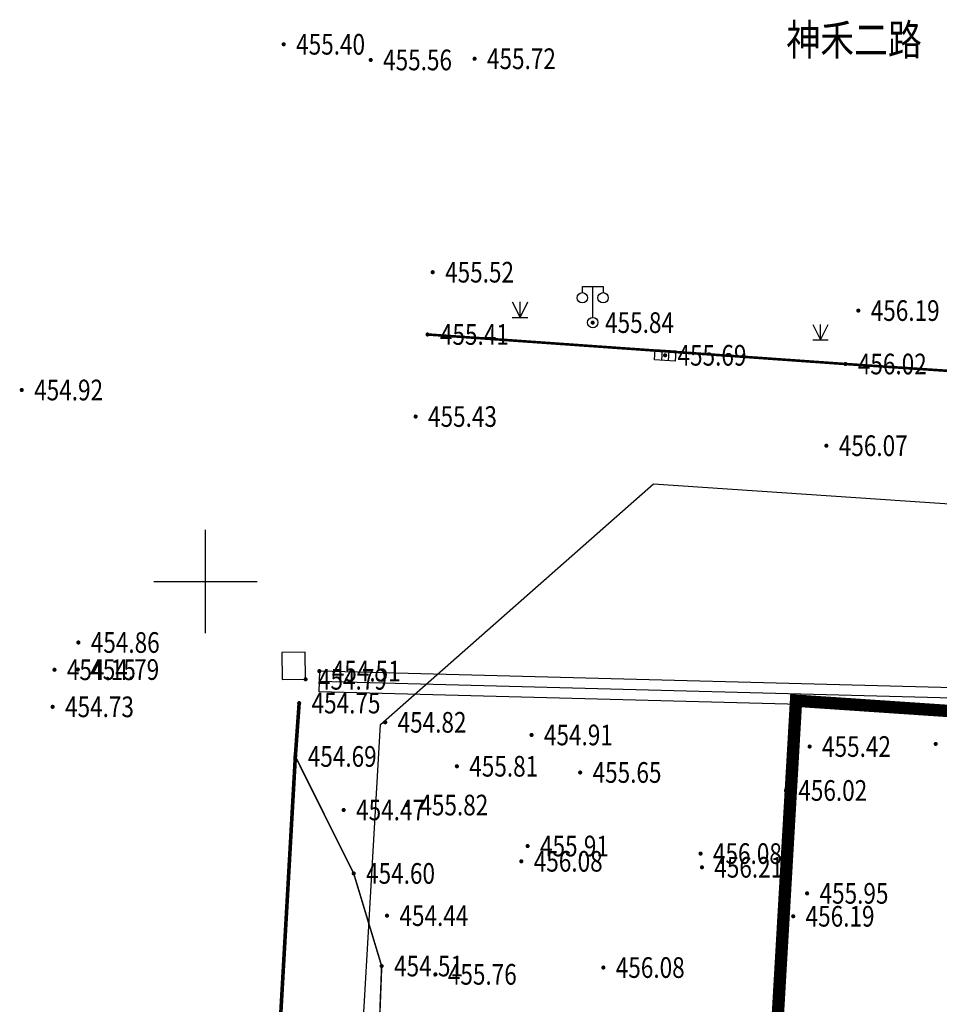
# Model space of a CAD drawing. Extents: x 10810 to 11171, y -6189 to -5853.
# Drawn here: x 10813 to 10858, y -5900 to -5853 of the extents above; entities that cross this region are included whole.
import ezdxf
from ezdxf.enums import TextEntityAlignment as Align

# ---------------------------------------------------------------- set-up
doc = ezdxf.new("R2010")
doc.units = 0
doc.linetypes.add('DOTE', pattern=[2.42, 2, -0.2, 0.02, -0.2])
doc.layers.get('0').update_dxf_attribs({"color": 251, "linetype": 'CONTINUOUS'})
for name, color, linetype in [('1-红线', 1, 'DOTE'), ('ASSIST', 251, 'CONTINUOUS'), ('COMPONENT', 251, 'CONTINUOUS'), ('DLDW', 251, 'CONTINUOUS'), ('DLSS', 251, 'CONTINUOUS'), ('GCD', 251, 'CONTINUOUS'), ('GXYZ', 251, 'CONTINUOUS'), ('JMD', 251, 'CONTINUOUS'), ('LsdTransOk', 251, 'CONTINUOUS'), ('TK', 251, 'CONTINUOUS'), ('ZBTZ', 251, 'CONTINUOUS'), ('绿带', 7, 'CONTINUOUS')]:
    doc.layers.add(name, color=color, linetype=linetype)
doc.styles.add('宋体', font='txt')
doc.styles.add('正等线体', font='simhei.ttf')

# ---------------------------------------------------------------- blocks, each defined once
blk = doc.blocks.new('GC200')
at = {"linetype": 'Continuous', "const_width": 0.2, "flags": 128}
blk.add_lwpolyline([(-0.1, 0, 1), (0.1, 0, 1)], format="xyb", close=True, dxfattribs=at)
blk = doc.blocks.new('gc041')
for p, q in [((-1, 0.5), (1, 0.5)), ((-1, -0.5), (-1, 0.5)), ((-0.33, 0.5), (-0.33, -0.5)), ((0.33, 0.5), (0.33, -0.5)), ((1, 0.5), (1, -0.5)), ((1, -0.5), (-1, -0.5))]:
    blk.add_line(p, q)
blk = doc.blocks.new('gcbj0118')
for p, q in [((-1, 2.9), (-1, 3.5)), ((-1, 3.5), (1, 3.5)), ((0, 0.5), (0, 3.5)), ((1, 3.5), (1, 2.9))]:
    blk.add_line(p, q)
for centre in [(-1, 2.4), (1, 2.4), (0, 0)]:
    blk.add_circle(centre, 0.5)
blk = doc.blocks.new('gc124')
for p, q in [((-0.75, 1.5), (0, 0)), ((0, 0), (0, 1.5)), ((0, 0), (0.75, 1.5)), ((-0.75, 0), (0.75, 0))]:
    blk.add_line(p, q)

msp = doc.modelspace()

# ---------------------------------------------------------------- linework, layer by layer
at = {"layer": '1-红线', "ltscale": 6, "const_width": 0.6}
msp.add_lwpolyline([(11138.859, -5905.231), (10850.595, -5885.766), (10846.897, -5949.662), (11138.877, -5969.379)], close=True, dxfattribs=at)
at = {"layer": 'ASSIST', "linetype": 'Continuous', "lineweight": -3, "elevation": 456.46, "flags": 128}
msp.add_lwpolyline([(10866.635, -5885.482), (10865.57, -5885.342), (10827.542, -5884.337)], dxfattribs=at)
at = {"layer": 'DLDW', "linetype": 'Continuous', "lineweight": -3}
msp.add_line((10827.542, -5884.337), (10827.516, -5885.337), dxfattribs=at)
at = {"layer": 'DLDW', "linetype": 'Continuous', "lineweight": -3, "elevation": 456.46, "flags": 128}
for points in [[(10866.57, -5885.978), (10865.531, -5885.841), (10827.529, -5884.837)], [(10866.505, -5886.473), (10865.492, -5886.34), (10827.516, -5885.337)]]:
    msp.add_lwpolyline(points, dxfattribs=at)
at = {"layer": 'DLSS', "linetype": 'Continuous', "lineweight": -3, "const_width": 0.125, "elevation": 466.472, "flags": 128}
msp.add_lwpolyline([(10953.263, -5873.809), (10953.044, -5876.07), (10952.989, -5876.083), (10932.854, -5874.909), (10911.892, -5873.355), (10893.437, -5872.225), (10872.388, -5870.769), (10852.984, -5869.474), (10832.774, -5868.045)], dxfattribs=at)
at = {"layer": 'DLSS', "linetype": 'Continuous', "flags": 128}
for points, const_width in [([(10826.565, -5885.882), (10826.381, -5888.464), (10824.978, -5913.232), (10821.364, -5976.517), (10819.273, -6012.476), (10817.482, -6043.066)], 0.175), ([(10826.381, -5888.464), (10829.202, -5894.125), (10830.555, -5898.607), (10830.002, -5913.062), (10829.516, -5920.605), (10829.022, -5927.31)], 0.075)]:
    msp.add_lwpolyline(points, dxfattribs=dict(at, const_width=const_width))
at = {"layer": 'JMD', "linetype": 'Continuous', "lineweight": -3, "flags": 128}
msp.add_lwpolyline([(10825.745, -5884.742), (10826.876, -5884.73), (10826.862, -5883.423), (10825.731, -5883.435)], close=True, dxfattribs=at)
at = {"layer": 'TK', "linetype": 'Continuous', "lineweight": -3}
for p, q in [((10822.036, -5882.5), (10822.036, -5877.5)), ((10819.536, -5880), (10824.536, -5880))]:
    msp.add_line(p, q, dxfattribs=at)
at = {"layer": '绿带'}
msp.add_lwpolyline([(10826.433, -6173.186), (10814.655, -6160.756), (10830.503, -5886.913), (10843.697, -5875.277), (11017.924, -5887.042), (11057.496, -5894.726), (11136.386, -5900.053), (11148.862, -5913.396), (11148.897, -5997.88), (11153.913, -6037.878), (11153.962, -6159.39), (11141.467, -6171.939)], close=True, dxfattribs=at)

# ---------------------------------------------------------------- block references
at = {"layer": 'COMPONENT', "linetype": 'Continuous', "lineweight": -3, "xscale": 0.5, "yscale": 0.5}
msp.add_blockref('gcbj0118', (10840.76, -5867.471, 455.835), dxfattribs=at)
at = {"layer": 'GXYZ', "linetype": 'Continuous', "lineweight": -3, "xscale": 0.499999999999922, "yscale": 0.5, "zscale": 0.5, "rotation": 355.9312098814229}
msp.add_blockref('gc041', (10844.264, -5869.053, 455.69), dxfattribs=at)
at = {"layer": 'LsdTransOk', "linetype": 'Continuous', "lineweight": -3}
ref = msp.add_blockref('GC200', (10825.819, -5854.003, 455.397), dxfattribs=dict(at, xscale=0.5, yscale=0.5, zscale=0.5))
ref.add_attrib('height', '455.40', dxfattribs={"layer": 'GCD', "linetype": 'Continuous', "lineweight": -3, "height": 1, "style": '正等线体', "width": 0.8}).set_placement((10826.419, -5854.003, 455.397), align=Align.MIDDLE_LEFT)
ref = msp.add_blockref('GC200', (10830.025, -5854.761, 455.564), dxfattribs=dict(at, xscale=0.5, yscale=0.5, zscale=0.5))
ref.add_attrib('height', '455.56', dxfattribs={"layer": 'GCD', "linetype": 'Continuous', "lineweight": -3, "height": 1, "style": '正等线体', "width": 0.8}).set_placement((10830.625, -5854.761, 455.564), align=Align.MIDDLE_LEFT)
ref = msp.add_blockref('GC200', (10835.048, -5854.703, 455.721), dxfattribs=dict(at, xscale=0.5, yscale=0.5, zscale=0.5))
ref.add_attrib('height', '455.72', dxfattribs={"layer": 'GCD', "linetype": 'Continuous', "lineweight": -3, "height": 1, "style": '正等线体', "width": 0.8}).set_placement((10835.648, -5854.703, 455.721), align=Align.MIDDLE_LEFT)
ref = msp.add_blockref('GC200', (10833.023, -5865.031, 455.517), dxfattribs=dict(at, xscale=0.5, yscale=0.5, zscale=0.5))
ref.add_attrib('height', '455.52', dxfattribs={"layer": 'GCD', "linetype": 'Continuous', "lineweight": -3, "height": 1, "style": '正等线体', "width": 0.8}).set_placement((10833.623, -5865.031, 455.517), align=Align.MIDDLE_LEFT)
ref = msp.add_blockref('GC200', (10853.607, -5866.888, 456.185), dxfattribs=dict(at, xscale=0.5, yscale=0.5, zscale=0.5))
ref.add_attrib('height', '456.19', dxfattribs={"layer": 'GCD', "linetype": 'Continuous', "lineweight": -3, "height": 1, "style": '正等线体', "width": 0.8}).set_placement((10854.207, -5866.888, 456.185), align=Align.MIDDLE_LEFT)
ref = msp.add_blockref('GC200', (10840.76, -5867.471, 455.835), dxfattribs=dict(at, xscale=0.5, yscale=0.5, zscale=0.5))
ref.add_attrib('height', '455.84', dxfattribs={"layer": 'GCD', "linetype": 'Continuous', "lineweight": -3, "height": 1, "style": '正等线体', "width": 0.8}).set_placement((10841.36, -5867.471, 455.835), align=Align.MIDDLE_LEFT)
ref = msp.add_blockref('GC200', (10832.774, -5868.045, 455.411), dxfattribs=dict(at, xscale=0.5, yscale=0.5, zscale=0.5))
ref.add_attrib('height', '455.41', dxfattribs={"layer": 'GCD', "linetype": 'Continuous', "lineweight": -3, "height": 1, "style": '正等线体', "width": 0.8}).set_placement((10833.374, -5868.045, 455.411), align=Align.MIDDLE_LEFT)
ref = msp.add_blockref('GC200', (10844.264, -5869.053, 455.69), dxfattribs=dict(at, xscale=0.5, yscale=0.5, zscale=0.5))
ref.add_attrib('height', '455.69', dxfattribs={"layer": 'GCD', "linetype": 'Continuous', "lineweight": -3, "height": 1, "style": '正等线体', "width": 0.8}).set_placement((10844.864, -5869.053, 455.69), align=Align.MIDDLE_LEFT)
ref = msp.add_blockref('GC200', (10852.984, -5869.474, 456.022), dxfattribs=dict(at, xscale=0.5, yscale=0.5, zscale=0.5))
ref.add_attrib('height', '456.02', dxfattribs={"layer": 'GCD', "linetype": 'Continuous', "lineweight": -3, "height": 1, "style": '正等线体', "width": 0.8}).set_placement((10853.584, -5869.474, 456.022), align=Align.MIDDLE_LEFT)
ref = msp.add_blockref('GC200', (10813.15, -5870.732, 454.917), dxfattribs=dict(at, xscale=0.5, yscale=0.5, zscale=0.5))
ref.add_attrib('height', '454.92', dxfattribs={"layer": 'GCD', "linetype": 'Continuous', "lineweight": -3, "height": 1, "style": '正等线体', "width": 0.8}).set_placement((10813.75, -5870.732, 454.917), align=Align.MIDDLE_LEFT)
ref = msp.add_blockref('GC200', (10832.198, -5872.015, 455.434), dxfattribs=dict(at, xscale=0.5, yscale=0.5, zscale=0.5))
ref.add_attrib('height', '455.43', dxfattribs={"layer": 'GCD', "linetype": 'Continuous', "lineweight": -3, "height": 1, "style": '正等线体', "width": 0.8}).set_placement((10832.798, -5872.015, 455.434), align=Align.MIDDLE_LEFT)
ref = msp.add_blockref('GC200', (10852.063, -5873.428, 456.065), dxfattribs=dict(at, xscale=0.5, yscale=0.5, zscale=0.5))
ref.add_attrib('height', '456.07', dxfattribs={"layer": 'GCD', "linetype": 'Continuous', "lineweight": -3, "height": 1, "style": '正等线体', "width": 0.8}).set_placement((10852.663, -5873.428, 456.065), align=Align.MIDDLE_LEFT)
ref = msp.add_blockref('GC200', (10815.888, -5882.95, 454.857), dxfattribs=dict(at, xscale=0.5, yscale=0.5, zscale=0.5))
ref.add_attrib('height', '454.86', dxfattribs={"layer": 'GCD', "linetype": 'Continuous', "lineweight": -3, "height": 1, "style": '正等线体', "width": 0.8}).set_placement((10816.488, -5882.95, 454.857), align=Align.MIDDLE_LEFT)
ref = msp.add_blockref('GC200', (10814.732, -5884.27, 454.147), dxfattribs=dict(at, xscale=0.5, yscale=0.5, zscale=0.5))
ref.add_attrib('height', '454.15', dxfattribs={"layer": 'GCD', "linetype": 'Continuous', "lineweight": -3, "height": 1, "style": '正等线体', "width": 0.8}).set_placement((10815.332, -5884.27, 454.147), align=Align.MIDDLE_LEFT)
ref = msp.add_blockref('GC200', (10815.863, -5884.258, 454.789), dxfattribs=dict(at, xscale=0.5, yscale=0.5, zscale=0.5))
ref.add_attrib('height', '454.79', dxfattribs={"layer": 'GCD', "linetype": 'Continuous', "lineweight": -3, "height": 1, "style": '正等线体', "width": 0.8}).set_placement((10816.463, -5884.258, 454.789), align=Align.MIDDLE_LEFT)
ref = msp.add_blockref('GC200', (10827.542, -5884.337, 454.509), dxfattribs=dict(at, xscale=0.5, yscale=0.5, zscale=0.5))
ref.add_attrib('height', '454.51', dxfattribs={"layer": 'GCD', "linetype": 'Continuous', "lineweight": -3, "height": 1, "style": '正等线体', "width": 0.8}).set_placement((10828.142, -5884.337, 454.509), align=Align.MIDDLE_LEFT)
ref = msp.add_blockref('GC200', (10826.875, -5884.731, 454.787), dxfattribs=dict(at, xscale=0.5, yscale=0.5, zscale=0.5))
ref.add_attrib('height', '454.79', dxfattribs={"layer": 'GCD', "linetype": 'Continuous', "lineweight": -3, "height": 1, "style": '正等线体', "width": 0.8}).set_placement((10827.475, -5884.731, 454.787), align=Align.MIDDLE_LEFT)
at = {"layer": 'LsdTransOk', "linetype": 'Continuous'}
ref = msp.add_blockref('GC200', (10814.643, -5886.063, 454.728), dxfattribs=dict(at, xscale=0.5, yscale=0.5, zscale=0.5))
ref.add_attrib('height', '454.73', dxfattribs={"layer": 'GCD', "linetype": 'Continuous', "height": 1, "style": '正等线体', "width": 0.8}).set_placement((10815.243, -5886.063, 454.728), align=Align.MIDDLE_LEFT)
ref = msp.add_blockref('GC200', (10826.565, -5885.882, 454.748), dxfattribs=dict(at, xscale=0.5, yscale=0.5, zscale=0.5))
ref.add_attrib('height', '454.75', dxfattribs={"layer": 'GCD', "linetype": 'Continuous', "height": 1, "style": '正等线体', "width": 0.8}).set_placement((10827.165, -5885.882, 454.748), align=Align.MIDDLE_LEFT)
at = {"layer": 'LsdTransOk', "linetype": 'Continuous', "lineweight": -3}
ref = msp.add_blockref('GC200', (10830.725, -5886.813, 454.816), dxfattribs=dict(at, xscale=0.5, yscale=0.5, zscale=0.5))
ref.add_attrib('height', '454.82', dxfattribs={"layer": 'GCD', "linetype": 'Continuous', "lineweight": -3, "height": 1, "style": '正等线体', "width": 0.8}).set_placement((10831.325, -5886.813, 454.816), align=Align.MIDDLE_LEFT)
ref = msp.add_blockref('GC200', (10837.803, -5887.425, 454.91), dxfattribs=dict(at, xscale=0.5, yscale=0.5, zscale=0.5))
ref.add_attrib('height', '454.91', dxfattribs={"layer": 'GCD', "linetype": 'Continuous', "lineweight": -3, "height": 1, "style": '正等线体', "width": 0.8}).set_placement((10838.403, -5887.425, 454.91), align=Align.MIDDLE_LEFT)
ref = msp.add_blockref('GC200', (10851.252, -5887.984, 455.422), dxfattribs=dict(at, xscale=0.5, yscale=0.5, zscale=0.5))
ref.add_attrib('height', '455.42', dxfattribs={"layer": 'GCD', "linetype": 'Continuous', "lineweight": -3, "height": 1, "style": '正等线体', "width": 0.8}).set_placement((10851.852, -5887.984, 455.422), align=Align.MIDDLE_LEFT)
ref = msp.add_blockref('GC200', (10857.348, -5887.857, 455.807), dxfattribs=dict(at, xscale=0.5, yscale=0.5, zscale=0.5))
ref.add_attrib('height', '455.81', dxfattribs={"layer": 'GCD', "linetype": 'Continuous', "lineweight": -3, "height": 1, "style": '正等线体', "width": 0.8}).set_placement((10857.948, -5887.857, 455.807), align=Align.MIDDLE_LEFT)
at = {"layer": 'LsdTransOk', "linetype": 'Continuous'}
ref = msp.add_blockref('GC200', (10826.381, -5888.464, 454.691), dxfattribs=dict(at, xscale=0.5, yscale=0.5, zscale=0.5))
ref.add_attrib('height', '454.69', dxfattribs={"layer": 'GCD', "linetype": 'Continuous', "height": 1, "style": '正等线体', "width": 0.8}).set_placement((10826.981, -5888.464, 454.691), align=Align.MIDDLE_LEFT)
at = {"layer": 'LsdTransOk', "linetype": 'Continuous', "lineweight": -3}
ref = msp.add_blockref('GC200', (10834.192, -5888.939, 455.812), dxfattribs=dict(at, xscale=0.5, yscale=0.5, zscale=0.5))
ref.add_attrib('height', '455.81', dxfattribs={"layer": 'GCD', "linetype": 'Continuous', "lineweight": -3, "height": 1, "style": '正等线体', "width": 0.8}).set_placement((10834.792, -5888.939, 455.812), align=Align.MIDDLE_LEFT)
ref = msp.add_blockref('GC200', (10840.156, -5889.24, 455.653), dxfattribs=dict(at, xscale=0.5, yscale=0.5, zscale=0.5))
ref.add_attrib('height', '455.65', dxfattribs={"layer": 'GCD', "linetype": 'Continuous', "lineweight": -3, "height": 1, "style": '正等线体', "width": 0.8}).set_placement((10840.756, -5889.24, 455.653), align=Align.MIDDLE_LEFT)
ref = msp.add_blockref('GC200', (10850.105, -5890.111, 456.023), dxfattribs=dict(at, xscale=0.5, yscale=0.5, zscale=0.5))
ref.add_attrib('height', '456.02', dxfattribs={"layer": 'GCD', "linetype": 'Continuous', "lineweight": -3, "height": 1, "style": '正等线体', "width": 0.8}).set_placement((10850.705, -5890.111, 456.023), align=Align.MIDDLE_LEFT)
ref = msp.add_blockref('GC200', (10831.779, -5890.816, 455.821), dxfattribs=dict(at, xscale=0.5, yscale=0.5, zscale=0.5))
ref.add_attrib('height', '455.82', dxfattribs={"layer": 'GCD', "linetype": 'Continuous', "lineweight": -3, "height": 1, "style": '正等线体', "width": 0.8}).set_placement((10832.379, -5890.816, 455.821), align=Align.MIDDLE_LEFT)
ref = msp.add_blockref('GC200', (10828.719, -5891.054, 454.473), dxfattribs=dict(at, xscale=0.5, yscale=0.5, zscale=0.5))
ref.add_attrib('height', '454.47', dxfattribs={"layer": 'GCD', "linetype": 'Continuous', "lineweight": -3, "height": 1, "style": '正等线体', "width": 0.8}).set_placement((10829.319, -5891.054, 454.473), align=Align.MIDDLE_LEFT)
ref = msp.add_blockref('GC200', (10837.613, -5892.8, 455.913), dxfattribs=dict(at, xscale=0.5, yscale=0.5, zscale=0.5))
ref.add_attrib('height', '455.91', dxfattribs={"layer": 'GCD', "linetype": 'Continuous', "lineweight": -3, "height": 1, "style": '正等线体', "width": 0.8}).set_placement((10838.213, -5892.8, 455.913), align=Align.MIDDLE_LEFT)
ref = msp.add_blockref('GC200', (10845.977, -5893.164, 456.076), dxfattribs=dict(at, xscale=0.5, yscale=0.5, zscale=0.5))
ref.add_attrib('height', '456.08', dxfattribs={"layer": 'GCD', "linetype": 'Continuous', "lineweight": -3, "height": 1, "style": '正等线体', "width": 0.8}).set_placement((10846.577, -5893.164, 456.076), align=Align.MIDDLE_LEFT)
ref = msp.add_blockref('GC200', (10837.311, -5893.538, 456.078), dxfattribs=dict(at, xscale=0.5, yscale=0.5, zscale=0.5))
ref.add_attrib('height', '456.08', dxfattribs={"layer": 'GCD', "linetype": 'Continuous', "lineweight": -3, "height": 1, "style": '正等线体', "width": 0.8}).set_placement((10837.911, -5893.538, 456.078), align=Align.MIDDLE_LEFT)
at = {"layer": 'LsdTransOk', "linetype": 'Continuous'}
ref = msp.add_blockref('GC200', (10829.202, -5894.125, 454.604), dxfattribs=dict(at, xscale=0.5, yscale=0.5, zscale=0.5))
ref.add_attrib('height', '454.60', dxfattribs={"layer": 'GCD', "linetype": 'Continuous', "height": 1, "style": '正等线体', "width": 0.8}).set_placement((10829.802, -5894.125, 454.604), align=Align.MIDDLE_LEFT)
at = {"layer": 'LsdTransOk', "linetype": 'Continuous', "lineweight": -3}
ref = msp.add_blockref('GC200', (10846.042, -5893.828, 456.213), dxfattribs=dict(at, xscale=0.5, yscale=0.5, zscale=0.5))
ref.add_attrib('height', '456.21', dxfattribs={"layer": 'GCD', "linetype": 'Continuous', "lineweight": -3, "height": 1, "style": '正等线体', "width": 0.8}).set_placement((10846.642, -5893.828, 456.213), align=Align.MIDDLE_LEFT)
ref = msp.add_blockref('GC200', (10851.132, -5895.09, 455.949), dxfattribs=dict(at, xscale=0.5, yscale=0.5, zscale=0.5))
ref.add_attrib('height', '455.95', dxfattribs={"layer": 'GCD', "linetype": 'Continuous', "lineweight": -3, "height": 1, "style": '正等线体', "width": 0.8}).set_placement((10851.732, -5895.09, 455.949), align=Align.MIDDLE_LEFT)
ref = msp.add_blockref('GC200', (10830.815, -5896.167, 454.44), dxfattribs=dict(at, xscale=0.5, yscale=0.5, zscale=0.5))
ref.add_attrib('height', '454.44', dxfattribs={"layer": 'GCD', "linetype": 'Continuous', "lineweight": -3, "height": 1, "style": '正等线体', "width": 0.8}).set_placement((10831.415, -5896.167, 454.44), align=Align.MIDDLE_LEFT)
ref = msp.add_blockref('GC200', (10850.457, -5896.198, 456.193), dxfattribs=dict(at, xscale=0.5, yscale=0.5, zscale=0.5))
ref.add_attrib('height', '456.19', dxfattribs={"layer": 'GCD', "linetype": 'Continuous', "lineweight": -3, "height": 1, "style": '正等线体', "width": 0.8}).set_placement((10851.057, -5896.198, 456.193), align=Align.MIDDLE_LEFT)
at = {"layer": 'LsdTransOk', "linetype": 'Continuous'}
ref = msp.add_blockref('GC200', (10830.555, -5898.607, 454.512), dxfattribs=dict(at, xscale=0.5, yscale=0.5, zscale=0.5))
ref.add_attrib('height', '454.51', dxfattribs={"layer": 'GCD', "linetype": 'Continuous', "height": 1, "style": '正等线体', "width": 0.8}).set_placement((10831.155, -5898.607, 454.512), align=Align.MIDDLE_LEFT)
at = {"layer": 'LsdTransOk', "linetype": 'Continuous', "lineweight": -3}
ref = msp.add_blockref('GC200', (10841.277, -5898.679, 456.084), dxfattribs=dict(at, xscale=0.5, yscale=0.5, zscale=0.5))
ref.add_attrib('height', '456.08', dxfattribs={"layer": 'GCD', "linetype": 'Continuous', "lineweight": -3, "height": 1, "style": '正等线体', "width": 0.8}).set_placement((10841.877, -5898.679, 456.084), align=Align.MIDDLE_LEFT)
ref = msp.add_blockref('GC200', (10833.156, -5899.008, 455.761), dxfattribs=dict(at, xscale=0.5, yscale=0.5, zscale=0.5))
ref.add_attrib('height', '455.76', dxfattribs={"layer": 'GCD', "linetype": 'Continuous', "lineweight": -3, "height": 1, "style": '正等线体', "width": 0.8}).set_placement((10833.756, -5899.008, 455.761), align=Align.MIDDLE_LEFT)
at = {"layer": 'ZBTZ', "linetype": 'Continuous', "lineweight": -3, "xscale": 0.5, "yscale": 0.5}
for p in [(10837.249, -5867.216), (10851.774, -5868.309)]:
    msp.add_blockref('gc124', p, dxfattribs=at)

# ---------------------------------------------------------------- texts
at = {"layer": 'DLSS', "linetype": 'Continuous', "style": '宋体', "width": 0.8}
msp.add_text('神禾二路', height=1.5, dxfattribs=at).set_placement((10853.402, -5853.978), align=Align.MIDDLE)

doc.saveas('drawing.dxf')
